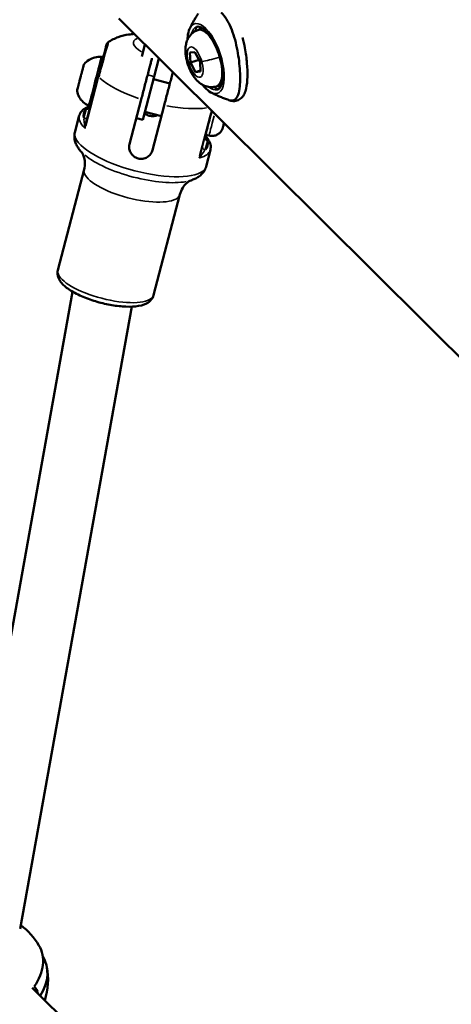
# Model space of a CAD drawing. Units: millimetres. Extents: x -18913 to 30829, y 0 to 27754.
# Drawn here: x -13067 to -12940, y 15643 to 15934 of the extents above; entities that cross this region are included whole.
import ezdxf

# ---------------------------------------------------------------- set-up
doc = ezdxf.new("R2010")
doc.units = ezdxf.units.MM
doc.layers.add('MD_Visible', color=7, linetype='Continuous', lineweight=50)
doc.layers.add('MD_Visible Narrow', color=7, linetype='Continuous', lineweight=35)
doc.styles.get("Standard").update_dxf_attribs({"font": 'Square-721-BT.ttf'})
doc.dimstyles.new('OLCU', dxfattribs={"dimtxt": 300, "dimasz": 150, "dimexe": 0.18, "dimexo": 0.0625, "dimgap": 50, "dimtad": 1, "dimdec": 0, "dimlfac": 0.1, "dimrnd": 5, "dimzin": 0, "dimdsep": 46, "dimtxsty": 'Standard', "dimcen": 0.09, "dimse1": 1, "dimse2": 1, "dimadec": 0, "dimazin": 0, "dimtfac": 1, "dimtdec": 0, "dimtofl": 0, "dimtmove": 0, "dimatfit": 3, "dimfxl": 1, "dimtolj": 1, "dimtzin": 0, "dimarcsym": 0})

# ---------------------------------------------------------------- blocks, each defined once
blk = doc.blocks.new('*D21')
at = {"color": 0, "lineweight": -2, "transparency": 16777216}
blk.add_line((-18512.07, 27003.46), (-18512.07, 13264.45), dxfattribs=at)
at = {"color": 0, "transparency": 16777216}
for points in [[(-18537.07, 27003.46), (-18487.07, 27003.46), (-18512.07, 27153.46)], [(-18537.07, 13264.45), (-18487.07, 13264.45), (-18512.07, 13114.45)]]:
    blk.add_solid(points, dxfattribs=at)
at = {"layer": 'Defpoints', "color": 0, "transparency": 16777216}
for p in [(-11658.44, 27153.46), (-18512.07, 13114.45), (-11391.24, 13114.45)]:
    blk.add_point(p, dxfattribs=at)
at = {"color": 0, "transparency": 16777216, "insert": (-18715.7, 20133.96), "char_height": 300, "attachment_point": 5, "rotation": 90}
blk.add_mtext('\\A1;1405', dxfattribs=at)

msp = doc.modelspace()

# ---------------------------------------------------------------- linework, layer by layer
at = {"layer": 'MD_Visible'}
for p, q in [((-12838, 15735.21), (-13038, 15933.9)), ((-13014.65, 15930.54), (-13013.4, 15930.95)), ((-13031.13, 15922.77), (-13030.24, 15926.19)), ((-13016.96, 15923.87), (-13015.52, 15924.01)), ((-13016.85, 15920.93), (-13016.96, 15923.87)), ((-13015.52, 15924.01), (-13013.97, 15921.2)), ((-13026.14, 15922.11), (-13027.52, 15916.81)), ((-13014.29, 15921.78), (-13016.85, 15920.93)), ((-13015.3, 15918.13), (-13016.85, 15920.93)), ((-13013.97, 15921.2), (-13013.86, 15918.26)), ((-13013.87, 15918.6), (-13015.3, 15918.13)), ((-13013.86, 15918.26), (-13015.3, 15918.13)), ((-13044.05, 15916.85), (-13047.78, 15902.53)), ((-13030.85, 15904.01), (-13027.52, 15916.81)), ((-13022.89, 15914.79), (-13027.71, 15916.05)), ((-13009.15, 15913.92), (-13007.9, 15914.34)), ((-13034.81, 15896.81), (-13031.35, 15910.08)), ((-13025.41, 15905.12), (-13030.24, 15906.38)), ((-13028.03, 15895.05), (-13024.58, 15908.31)), ((-13050.93, 15900.33), (-13049.64, 15905.27)), ((-13030.85, 15904.01), (-13032.79, 15904.51)), ((-13006.93, 15903.03), (-13007.06, 15902.52)), ((-13007.06, 15902.52), (-13006.93, 15903.03)), ((-13011.34, 15899.38), (-13012.36, 15899.65)), ((-13012.22, 15890.24), (-13010.93, 15895.18)), ((-13055.95, 15859.63), (-13048.22, 15889.32)), ((-13027.69, 15852.27), (-13019.96, 15881.96)), ((-13051.59, 15853.29), (-13084.77, 15668.36)), ((-13034.1, 15848.88), (-13067.05, 15665.21)), ((-12940.77, 15526.51), (-13063.55, 15647.78))]:
    msp.add_line(p, q, dxfattribs=at)
at = {"layer": 'MD_Visible', "extrusion": (0, 0, -1)}
for start, end in [(126.7977, 149.7218), (169.1806, 197.901)]:
    msp.add_arc((13078.84, 15650.23), 20, start, end, dxfattribs=at)
for centre, major_axis, ratio, start_param, end_param in [((-13049.3, 15916.51), (-0.98, -3.77), 0.000558, 1.148001, 1.846512), ((-13044.46, 15915.25), (-1.26, -4.84), 0.000558, 1.902035, 1.902043), ((-13010.59, 15906.42), (-1.77, -6.77), 0.000558, 0, 1.599662), ((-13078.2, 15648.51), (18.59, 6.95), 0.672972, 6.143576, 7.006949)]:
    msp.add_ellipse(centre, major_axis=major_axis, ratio=ratio, start_param=start_param, end_param=end_param, dxfattribs=at)
at = {"layer": 'MD_Visible'}
for centre, major_axis, ratio, start_param, end_param in [((-13048.84, 15918.23), (0.24, 0.919), 0.000558, 4.136967, 4.518921), ((-13048.5, 15919.57), (0.24, 0.919), 0.000558, 5.48223, 5.566623), ((-13079.49, 15651.98), (-18.59, -6.95), 0.672972, 2.368784, 3.257183), ((-13069.96, 15641.57), (6.76, 6.93), 0.705021, 5.878408, 6.225008)]:
    msp.add_ellipse(centre, major_axis=major_axis, ratio=ratio, start_param=start_param, end_param=end_param, dxfattribs=at)
for points, knots in [([(-13017.03, 15930.99), (-13016.9, 15931.26), (-13016.77, 15931.54), (-13016.48, 15932.09), (-13016.34, 15932.38), (-13016.02, 15932.96), (-13015.85, 15933.26), (-13015.5, 15933.86), (-13015.32, 15934.16), (-13014.93, 15934.79), (-13014.72, 15935.1), (-13014.51, 15935.42)], [2.054916, 2.054916, 2.054916, 2.054916, 2.0749212, 2.0749212, 2.0949264, 2.0949264, 2.1149316, 2.1149316, 2.1349367, 2.1349367, 2.1549419, 2.1549419, 2.1549419, 2.1549419]), ([(-13007.71, 15935.67), (-13006.64, 15934.62), (-13004.73, 15931.54), (-13002.96, 15925.35), (-13002.14, 15919), (-13002.14, 15914.22), (-13002.82, 15910.43), (-13003.94, 15909.44), (-13005.07, 15909.74), (-13005.15, 15909.76)], [-7.779203, -7.779203, -7.779203, -7.779203, -7.038337, -6.29747, -5.556604, -4.815738, -4.321827, -3.334005, -3.259744, -3.259744, -3.259744, -3.259744]), ([(-13041.18, 15926.87), (-13040.1, 15927.63), (-13039.09, 15928.09), (-13037.04, 15928.84), (-13036.03, 15929.06), (-13034.52, 15929.29), (-13033.99, 15929.35), (-13033.46, 15929.39)], [1.8406772, 1.8406772, 1.8406772, 1.8406772, 2.011004, 2.011004, 2.218231, 2.218231, 2.3356367, 2.3356367, 2.3356367, 2.3356367]), ([(-13009.15, 15913.92), (-13009.67, 15913.75), (-13010.22, 15913.67), (-13011.3, 15913.68), (-13011.81, 15913.78), (-13012.85, 15914.12), (-13013.32, 15914.38), (-13014.36, 15915.08), (-13014.84, 15915.56), (-13015.9, 15916.81), (-13016.4, 15917.62), (-13017.2, 15919.28), (-13017.52, 15920.12), (-13018, 15921.8), (-13018.17, 15922.65), (-13018.34, 15924.42), (-13018.34, 15925.33), (-13018.04, 15926.76), (-13017.91, 15927.22), (-13017.56, 15928.01), (-13017.38, 15928.34), (-13016.79, 15929.17), (-13016.29, 15929.68), (-13015.34, 15930.26), (-13015, 15930.42), (-13014.65, 15930.54)], [3.047362, 3.047362, 3.047362, 3.047362, 3.186792, 3.186792, 3.33952, 3.33952, 3.537242, 3.537242, 3.842703, 3.842703, 4.301047, 4.301047, 4.720729, 4.720729, 5.127775, 5.127775, 5.569662, 5.569662, 5.765504, 5.765504, 5.897159, 5.897159, 6.094735, 6.094735, 6.188955, 6.188955, 6.188955, 6.188955]), ([(-13017.68, 15927.75), (-13017.67, 15928.02), (-13017.65, 15928.28), (-13017.55, 15929.44), (-13017.36, 15930.25), (-13017.05, 15930.94), (-13017.04, 15930.97), (-13017.03, 15930.99)], [7.8964254, 7.8964254, 7.8964254, 7.8964254, 7.9889458, 7.9889458, 8.3245725, 8.3245725, 8.3381013, 8.3381013, 8.3381013, 8.3381013]), ([(-13014.96, 15931.5), (-13014.75, 15931.57), (-13014.52, 15931.58), (-13013.86, 15931.44), (-13013.38, 15931.2), (-13012.41, 15930.42), (-13011.92, 15929.9), (-13010.94, 15928.63), (-13010.45, 15927.87), (-13009.53, 15926.16), (-13009.11, 15925.21), (-13008.37, 15923.25), (-13008.06, 15922.22), (-13007.6, 15920.21), (-13007.44, 15919.22), (-13007.29, 15917.39), (-13007.3, 15916.54), (-13007.47, 15915.1), (-13007.62, 15914.5), (-13008.03, 15913.59), (-13008.27, 15913.29), (-13008.62, 15913.05), (-13008.72, 15913), (-13008.82, 15912.97)], [2.465574, 2.465574, 2.465574, 2.465574, 2.697848, 2.697848, 3.025602, 3.025602, 3.32426, 3.32426, 3.630903, 3.630903, 3.942608, 3.942608, 4.256165, 4.256165, 4.569241, 4.569241, 4.879202, 4.879202, 5.182208, 5.182208, 5.480833, 5.480833, 5.59933, 5.59933, 5.59933, 5.59933]), ([(-13044.05, 15916.85), (-13043.94, 15917.26), (-13043.82, 15917.7), (-13043.59, 15918.6), (-13043.47, 15919.07), (-13043.21, 15920.05), (-13043.08, 15920.57), (-13042.81, 15921.59), (-13042.68, 15922.1), (-13042.4, 15923.15), (-13042.26, 15923.68), (-13041.98, 15924.75), (-13041.85, 15925.24), (-13041.7, 15925.83), (-13041.65, 15926.01), (-13041.61, 15926.19), (-13041.59, 15926.24), (-13041.58, 15926.28), (-13041.58, 15926.29), (-13041.57, 15926.31), (-13041.57, 15926.32), (-13041.57, 15926.33), (-13041.57, 15926.34), (-13041.56, 15926.35), (-13041.56, 15926.35), (-13041.56, 15926.36), (-13041.55, 15926.37), (-13041.55, 15926.38), (-13041.55, 15926.39), (-13041.54, 15926.42), (-13041.53, 15926.44), (-13041.51, 15926.48), (-13041.5, 15926.5), (-13041.46, 15926.57), (-13041.43, 15926.62), (-13041.33, 15926.75), (-13041.26, 15926.81), (-13041.18, 15926.87)], [0, 0, 0, 0, 0.134537, 0.134537, 0.278315, 0.278315, 0.449591, 0.449591, 0.645535, 0.645535, 0.908201, 0.908201, 1.272363, 1.272363, 1.498541, 1.498541, 1.609195, 1.609195, 1.662398, 1.662398, 1.688352, 1.688352, 1.696016, 1.696016, 1.700243, 1.700243, 1.703593, 1.703593, 1.70695, 1.70695, 1.713702, 1.713702, 1.720712, 1.720712, 1.738132, 1.738132, 1.767332, 1.767332, 1.767332, 1.767332]), ([(-13043.96, 15916.66), (-13043.57, 15918.16), (-13043.11, 15919.85), (-13042.38, 15922.42), (-13042.1, 15923.42), (-13041.73, 15924.71), (-13041.61, 15925.13), (-13041.45, 15925.71), (-13041.39, 15925.91), (-13041.26, 15926.42), (-13041.2, 15926.67), (-13041.17, 15926.85), (-13041.17, 15926.88), (-13041.18, 15926.87)], [0, 0, 0, 0, 0.1775, 0.1775, 0.3375, 0.3375, 0.4375, 0.4375, 0.5, 0.5, 0.625, 0.625, 0.6856113, 0.6856113, 0.6856113, 0.6856113]), ([(-13001.43, 15928.33), (-13001.15, 15927.32), (-13000.92, 15926.28), (-13000.46, 15923.74), (-13000.27, 15922.22), (-13000.03, 15919.35), (-12999.99, 15917.96), (-13000.05, 15915.45), (-13000.16, 15914.31), (-13000.62, 15912.2), (-13001.02, 15911.17), (-13002.19, 15910.11), (-13002.63, 15909.86), (-13003.57, 15909.57), (-13004.09, 15909.55), (-13004.77, 15909.66), (-13004.97, 15909.7), (-13005.15, 15909.76)], [2.452168, 2.452168, 2.452168, 2.452168, 2.768572, 2.768572, 3.226248, 3.226248, 3.689052, 3.689052, 4.168135, 4.168135, 4.710245, 4.710245, 4.928812, 4.928812, 5.158877, 5.158877, 5.254281, 5.254281, 5.254281, 5.254281]), ([(-13048.21, 15920.47), (-13047.8, 15920.96), (-13047.31, 15921.4), (-13046.22, 15922.06), (-13045.63, 15922.31), (-13044.41, 15922.59), (-13043.77, 15922.64), (-13043.15, 15922.59)], [0, 0, 0, 0, 0.1923468, 0.1923468, 0.3812196, 0.3812196, 0.5683654, 0.5683654, 0.5683654, 0.5683654]), ([(-13043.15, 15922.59), (-13043.14, 15922.59), (-13043.13, 15922.59), (-13043.1, 15922.58), (-13043.08, 15922.58), (-13043.01, 15922.56), (-13042.96, 15922.53), (-13042.87, 15922.47), (-13042.83, 15922.44), (-13042.76, 15922.35), (-13042.74, 15922.31), (-13042.7, 15922.21), (-13042.69, 15922.15), (-13042.69, 15922.09), (-13042.69, 15922.07), (-13042.69, 15922.05), (-13042.69, 15922.05), (-13042.69, 15922.04), (-13042.69, 15922.04), (-13042.69, 15922.03)], [0, 0, 0, 0, 0.00229203, 0.00229203, 0.0091827, 0.0091827, 0.02534553, 0.02534553, 0.04127003, 0.04127003, 0.05720254, 0.05720254, 0.07312577, 0.07312577, 0.07682205, 0.07682205, 0.07934845, 0.07934845, 0.07970895, 0.07970895, 0.07970895, 0.07970895]), ([(-13031.35, 15910.08), (-13031.2, 15910.64), (-13031.04, 15911.27), (-13030.71, 15912.55), (-13030.54, 15913.2), (-13030.23, 15914.38), (-13030.06, 15915.03), (-13029.73, 15916.29), (-13029.57, 15916.9), (-13029.29, 15917.98), (-13029.14, 15918.55), (-13028.87, 15919.6), (-13028.74, 15920.08), (-13028.53, 15920.9), (-13028.42, 15921.3), (-13028.28, 15921.85), (-13028.23, 15922.03), (-13028.19, 15922.19)], [-2.425966, -2.425966, -2.425966, -2.425966, -2.242404, -2.242404, -2.058842, -2.058842, -1.873836, -1.873836, -1.68883, -1.68883, -1.500578, -1.500578, -1.312326, -1.312326, -1.115489, -1.115489, -0.999644, -0.999644, -0.999644, -0.999644]), ([(-13049.03, 15917.54), (-13049.03, 15917.54), (-13049.03, 15917.54), (-13049, 15917.67), (-13048.96, 15917.8), (-13048.89, 15918.02), (-13048.86, 15918.11), (-13048.82, 15918.29), (-13048.8, 15918.38), (-13048.76, 15918.55), (-13048.74, 15918.64), (-13048.72, 15918.71), (-13048.72, 15918.71), (-13048.72, 15918.71)], [-0.0005749, -0.0005749, -0.0005749, -0.0005749, 0, 0, 0.0394171, 0.0394171, 0.0702393, 0.0702393, 0.1010616, 0.1010616, 0.1404787, 0.1404787, 0.1410384, 0.1410384, 0.1410384, 0.1410384]), ([(-13048.79, 15918.4), (-13048.82, 15918.29), (-13048.86, 15918.18), (-13048.89, 15918.06), (-13048.89, 15918.06), (-13048.89, 15918.06)], [0.1049844, 0.1049844, 0.1049844, 0.1049844, 0.14047867, 0.14047867, 0.14107868, 0.14107868, 0.14107868, 0.14107868]), ([(-13048.74, 15918.65), (-13048.74, 15918.65), (-13048.74, 15918.65), (-13048.74, 15918.65), (-13048.74, 15918.65), (-13048.74, 15918.65), (-13048.74, 15918.66), (-13048.74, 15918.66), (-13048.74, 15918.66), (-13048.74, 15918.66), (-13048.74, 15918.66), (-13048.74, 15918.66), (-13048.74, 15918.66), (-13048.74, 15918.67), (-13048.73, 15918.67), (-13048.73, 15918.67), (-13048.73, 15918.67), (-13048.73, 15918.68), (-13048.73, 15918.68), (-13048.73, 15918.68)], [0.03693598, 0.03693598, 0.03693598, 0.03693598, 0.03735037, 0.03735037, 0.03775626, 0.03775626, 0.03812007, 0.03812007, 0.03870304, 0.03870304, 0.03932665, 0.03932665, 0.04038508, 0.04038508, 0.04294847, 0.04294847, 0.0506314, 0.0506314, 0.05384857, 0.05384857, 0.05384857, 0.05384857]), ([(-13048.72, 15918.71), (-13048.64, 15919.04), (-13048.56, 15919.34), (-13048.44, 15919.81), (-13048.39, 15919.99), (-13048.35, 15920.13), (-13048.35, 15920.15), (-13048.34, 15920.16)], [0, 0, 0, 0, 0.1262177, 0.1262177, 0.2501737, 0.2501737, 0.2709997, 0.2709997, 0.2709997, 0.2709997]), ([(-13048.34, 15920.16), (-13048.34, 15920.17), (-13048.34, 15920.17), (-13048.32, 15920.24), (-13048.3, 15920.3), (-13048.28, 15920.36), (-13048.27, 15920.38), (-13048.26, 15920.4), (-13048.27, 15920.39), (-13048.29, 15920.36), (-13048.3, 15920.32), (-13048.32, 15920.26), (-13048.32, 15920.26), (-13048.32, 15920.26)], [-0.0003348, -0.0003348, -0.0003348, -0.0003348, 0, 0, 0.0394171, 0.0394171, 0.0702393, 0.0702393, 0.1010616, 0.1010616, 0.1404787, 0.1404787, 0.1410507, 0.1410507, 0.1410507, 0.1410507]), ([(-13024.58, 15908.31), (-13024.43, 15908.87), (-13024.27, 15909.5), (-13023.93, 15910.78), (-13023.76, 15911.43), (-13023.45, 15912.62), (-13023.29, 15913.26), (-13022.96, 15914.52), (-13022.8, 15915.13), (-13022.52, 15916.21), (-13022.37, 15916.78), (-13022.16, 15917.56), (-13022.1, 15917.81), (-13022.04, 15918.04)], [-7.277898, -7.277898, -7.277898, -7.277898, -7.094336, -7.094336, -6.910774, -6.910774, -6.725768, -6.725768, -6.540762, -6.540762, -6.35251, -6.35251, -6.260551, -6.260551, -6.260551, -6.260551]), ([(-13049.98, 15913.89), (-13049.98, 15913.89), (-13049.98, 15913.89), (-13049.97, 15913.94), (-13049.94, 15914.01), (-13049.89, 15914.16), (-13049.87, 15914.24), (-13049.83, 15914.4), (-13049.81, 15914.49), (-13049.76, 15914.71), (-13049.73, 15914.84), (-13049.7, 15914.96), (-13049.7, 15914.97), (-13049.7, 15914.97)], [-0.0005469, -0.0005469, -0.0005469, -0.0005469, 0, 0, 0.0394171, 0.0394171, 0.0702393, 0.0702393, 0.1010616, 0.1010616, 0.1404787, 0.1404787, 0.1410491, 0.1410491, 0.1410491, 0.1410491]), ([(-13050.29, 15912.64), (-13050.29, 15912.64), (-13050.29, 15912.64), (-13050.29, 15912.67), (-13050.29, 15912.71), (-13050.27, 15912.76)], [0.10084742, 0.10084742, 0.10084742, 0.10084742, 0.10106157, 0.10106157, 0.14033624, 0.14033624, 0.14033624, 0.14033624]), ([(-13046.9, 15908.21), (-13047.48, 15908.47), (-13048.03, 15908.84), (-13048.96, 15909.7), (-13049.35, 15910.21), (-13049.96, 15911.31), (-13050.17, 15911.92), (-13050.28, 15912.53)], [0, 0, 0, 0, 0.1923477, 0.1923477, 0.3812207, 0.3812207, 0.5683654, 0.5683654, 0.5683654, 0.5683654]), ([(-13050.27, 15912.76), (-13050.26, 15912.81), (-13050.22, 15912.95), (-13050.12, 15913.36), (-13050.06, 15913.6), (-13049.98, 15913.89)], [0, 0, 0, 0, 0.1480641, 0.1480641, 0.2711636, 0.2711636, 0.2711636, 0.2711636]), ([(-13049.98, 15913.91), (-13049.98, 15913.91), (-13049.98, 15913.91), (-13049.97, 15913.92), (-13049.97, 15913.94), (-13049.96, 15913.97)], [0.06330593, 0.06330593, 0.06330593, 0.06330593, 0.06390137, 0.06390137, 0.08108959, 0.08108959, 0.08108959, 0.08108959]), ([(-13049.96, 15913.97), (-13049.95, 15914.02), (-13049.94, 15914.05), (-13049.93, 15914.07), (-13049.93, 15914.07), (-13049.93, 15914.08), (-13049.93, 15914.08), (-13049.93, 15914.08), (-13049.93, 15914.08), (-13049.93, 15914.08), (-13049.93, 15914.09), (-13049.93, 15914.09), (-13049.93, 15914.09), (-13049.93, 15914.09), (-13049.93, 15914.1), (-13049.92, 15914.1), (-13049.92, 15914.11), (-13049.92, 15914.12), (-13049.91, 15914.13), (-13049.9, 15914.14), (-13049.9, 15914.15), (-13049.9, 15914.15)], [0, 0, 0, 0, 0.0340968, 0.0340968, 0.04251361, 0.04251361, 0.04566993, 0.04566993, 0.04653841, 0.04653841, 0.04739984, 0.04739984, 0.04782351, 0.04782351, 0.04867758, 0.04867758, 0.05037202, 0.05037202, 0.05302462, 0.05302462, 0.05454317, 0.05454317, 0.05454317, 0.05454317]), ([(-13049.92, 15914.1), (-13049.91, 15914.14), (-13049.9, 15914.18), (-13049.88, 15914.27), (-13049.87, 15914.31), (-13049.86, 15914.34), (-13049.86, 15914.35), (-13049.86, 15914.36), (-13049.86, 15914.36), (-13049.85, 15914.36), (-13049.85, 15914.36), (-13049.85, 15914.37), (-13049.85, 15914.37), (-13049.85, 15914.37), (-13049.85, 15914.37), (-13049.85, 15914.37), (-13049.85, 15914.37), (-13049.85, 15914.38), (-13049.85, 15914.39), (-13049.84, 15914.4), (-13049.84, 15914.41), (-13049.83, 15914.42), (-13049.83, 15914.42), (-13049.82, 15914.43)], [0.08241907, 0.08241907, 0.08241907, 0.08241907, 0.10082391, 0.10082391, 0.13426313, 0.13426313, 0.15091913, 0.15091913, 0.15557662, 0.15557662, 0.15611764, 0.15611764, 0.15653879, 0.15653879, 0.15696115, 0.15696115, 0.15781843, 0.15781843, 0.15951452, 0.15951452, 0.16169705, 0.16169705, 0.16391321, 0.16391321, 0.16391321, 0.16391321]), ([(-13010.78, 15912.14), (-13011.42, 15912.48), (-13012.04, 15912.99), (-13012.84, 15913.87), (-13013.04, 15914.1), (-13013.24, 15914.35)], [6.0099883, 6.0099883, 6.0099883, 6.0099883, 6.3412287, 6.3412287, 6.4516641, 6.4516641, 6.4516641, 6.4516641]), ([(-13005.16, 15909.77), (-13005.61, 15909.91), (-13006.04, 15910.06), (-13006.87, 15910.36), (-13007.28, 15910.52), (-13008.05, 15910.83), (-13008.43, 15911), (-13009.15, 15911.32), (-13009.49, 15911.48), (-13010.16, 15911.81), (-13010.48, 15911.97), (-13010.78, 15912.14)], [5.8927307, 5.8927307, 5.8927307, 5.8927307, 5.9161822, 5.9161822, 5.9396337, 5.9396337, 5.9630852, 5.9630852, 5.9865367, 5.9865367, 6.0099883, 6.0099883, 6.0099883, 6.0099883]), ([(-13049.64, 15905.27), (-13049.58, 15905.52), (-13049.48, 15905.76), (-13049.22, 15906.22), (-13049.07, 15906.44), (-13048.71, 15906.83), (-13048.51, 15907.01), (-13048.07, 15907.33), (-13047.83, 15907.48), (-13047.34, 15907.75), (-13047.08, 15907.87), (-13046.8, 15907.98)], [1.5702056, 1.5702056, 1.5702056, 1.5702056, 1.6549248, 1.6549248, 1.739644, 1.739644, 1.8243632, 1.8243632, 1.9090824, 1.9090824, 1.9908487, 1.9908487, 1.9908487, 1.9908487]), ([(-13046.23, 15908.48), (-13046.23, 15908.47), (-13046.23, 15908.46), (-13046.24, 15908.45), (-13046.25, 15908.44), (-13046.27, 15908.4), (-13046.28, 15908.38), (-13046.33, 15908.32), (-13046.36, 15908.29), (-13046.44, 15908.23), (-13046.49, 15908.2), (-13046.59, 15908.17), (-13046.64, 15908.16), (-13046.75, 15908.17), (-13046.8, 15908.17), (-13046.87, 15908.2), (-13046.88, 15908.2), (-13046.9, 15908.21)], [2.24915619, 2.24915619, 2.24915619, 2.24915619, 2.25134631, 2.25134631, 2.25527276, 2.25527276, 2.26324996, 2.26324996, 2.2771923, 2.2771923, 2.2930544, 2.2930544, 2.30898412, 2.30898412, 2.32491672, 2.32491672, 2.32963244, 2.32963244, 2.32963244, 2.32963244]), ([(-13046.77, 15907.99), (-13046.67, 15908.03), (-13046.58, 15908.08), (-13046.45, 15908.19), (-13046.4, 15908.24), (-13046.36, 15908.29)], [0, 0, 0, 0, 0.03120837, 0.03120837, 0.05131385, 0.05131385, 0.05131385, 0.05131385]), ([(-13030.35, 15905.93), (-13030.3, 15905.9), (-13030.25, 15905.86), (-13029.83, 15905.56), (-13029.39, 15905.37), (-13028.54, 15905.15), (-13028.06, 15905.1), (-13027.24, 15905.18), (-13026.88, 15905.28), (-13026.56, 15905.42)], [0.378708, 0.378708, 0.378708, 0.378708, 0.3964018, 0.3964018, 0.5285328, 0.5285328, 0.6606639, 0.6606639, 0.7676184, 0.7676184, 0.7676184, 0.7676184]), ([(-13006.93, 15903.02), (-13007, 15902.75), (-13007.06, 15902.51), (-13007.16, 15902.12), (-13007.2, 15901.97), (-13007.24, 15901.83), (-13007.25, 15901.8), (-13007.26, 15901.76), (-13007.26, 15901.76), (-13007.26, 15901.74), (-13007.26, 15901.73), (-13007.27, 15901.71), (-13007.27, 15901.7), (-13007.28, 15901.68), (-13007.29, 15901.66), (-13007.3, 15901.63), (-13007.3, 15901.61), (-13007.32, 15901.56), (-13007.33, 15901.53), (-13007.38, 15901.4), (-13007.41, 15901.3), (-13007.57, 15900.96), (-13007.72, 15900.72), (-13008.12, 15900.23), (-13008.4, 15899.99), (-13009, 15899.61), (-13009.33, 15899.46), (-13010.02, 15899.29), (-13010.39, 15899.26), (-13010.94, 15899.3), (-13011.14, 15899.33), (-13011.34, 15899.38)], [1.3381603, 1.3381603, 1.3381603, 1.3381603, 1.4493007, 1.4493007, 1.566025, 1.566025, 1.6249702, 1.6249702, 1.6360057, 1.6360057, 1.6443403, 1.6443403, 1.6486271, 1.6486271, 1.6540839, 1.6540839, 1.6594645, 1.6594645, 1.6705856, 1.6705856, 1.7008588, 1.7008588, 1.7839132, 1.7839132, 1.890885, 1.890885, 1.9976163, 1.9976163, 2.1043599, 2.1043599, 2.1650368, 2.1650368, 2.1650368, 2.1650368]), ([(-13050.93, 15900.33), (-13051.05, 15899.85), (-13051.1, 15899.36), (-13051.06, 15898.41), (-13050.97, 15897.96), (-13050.71, 15897.11), (-13050.54, 15896.72), (-13050.13, 15895.98), (-13049.9, 15895.64), (-13049.39, 15894.98), (-13049.12, 15894.67), (-13048.82, 15894.37)], [4.7129797, 4.7129797, 4.7129797, 4.7129797, 4.8128887, 4.8128887, 4.9127977, 4.9127977, 5.0127067, 5.0127067, 5.1126157, 5.1126157, 5.2125247, 5.2125247, 5.2125247, 5.2125247]), ([(-13012.33, 15899.64), (-13012.33, 15899.63), (-13012.33, 15899.61), (-13012.33, 15899.52), (-13012.32, 15899.45), (-13012.29, 15899.27), (-13012.25, 15899.17), (-13012.17, 15899.04), (-13012.14, 15898.99), (-13012.11, 15898.95)], [0.13445909, 0.13445909, 0.13445909, 0.13445909, 0.13877493, 0.13877493, 0.16113324, 0.16113324, 0.19239944, 0.19239944, 0.20819296, 0.20819296, 0.20819296, 0.20819296]), ([(-13011.79, 15897.84), (-13011.81, 15898.09), (-13011.88, 15898.5), (-13012.02, 15898.83), (-13012.09, 15898.94), (-13012.1, 15898.95)], [0, 0, 0, 0, 0.2266279, 0.3777131, 0.4043479, 0.4043479, 0.4043479, 0.4043479]), ([(-13012.09, 15898.93), (-13011.9, 15898.7), (-13011.73, 15898.47), (-13011.43, 15897.99), (-13011.29, 15897.75), (-13011.07, 15897.25), (-13010.99, 15896.99), (-13010.87, 15896.48), (-13010.83, 15896.22), (-13010.84, 15895.7), (-13010.87, 15895.44), (-13010.93, 15895.18)], [4.2921465, 4.2921465, 4.2921465, 4.2921465, 4.3737277, 4.3737277, 4.4582453, 4.4582453, 4.542763, 4.542763, 4.6272806, 4.6272806, 4.7117982, 4.7117982, 4.7117982, 4.7117982]), ([(-13048.89, 15894.44), (-13048.86, 15894.4), (-13048.78, 15894.29), (-13048.56, 15893.89), (-13048.41, 15893.57), (-13048.13, 15892.7), (-13048.01, 15892.13), (-13047.96, 15890.8), (-13048.03, 15890.05), (-13048.22, 15889.32)], [1.1747333, 1.1747333, 1.1747333, 1.1747333, 1.2704786, 1.2704786, 1.3703876, 1.3703876, 1.4702966, 1.4702966, 1.5702056, 1.5702056, 1.5702056, 1.5702056]), ([(-13034.81, 15896.81), (-13034.91, 15896.41), (-13034.94, 15895.96), (-13034.8, 15895.06), (-13034.64, 15894.62), (-13034.19, 15893.87), (-13033.88, 15893.51), (-13033.14, 15892.95), (-13032.7, 15892.74), (-13031.85, 15892.52), (-13031.38, 15892.49), (-13030.45, 15892.62), (-13030, 15892.78), (-13029.25, 15893.21), (-13028.89, 15893.52), (-13028.34, 15894.23), (-13028.14, 15894.65), (-13028.03, 15895.05)], [-2.114131, -2.114131, -2.114131, -2.114131, -1.981996, -1.981996, -1.849861, -1.849861, -1.71773, -1.71773, -1.585598, -1.585598, -1.453467, -1.453467, -1.321336, -1.321336, -1.189201, -1.189201, -1.057066, -1.057066, -1.057066, -1.057066]), ([(-13016.96, 15886.07), (-13016.56, 15886.19), (-13016.17, 15886.33), (-13015.41, 15886.65), (-13015.04, 15886.84), (-13014.33, 15887.28), (-13013.98, 15887.54), (-13013.34, 15888.15), (-13013.04, 15888.51), (-13012.54, 15889.31), (-13012.34, 15889.77), (-13012.22, 15890.24)], [1.0718421, 1.0718421, 1.0718421, 1.0718421, 1.1717511, 1.1717511, 1.2716601, 1.2716601, 1.3715691, 1.3715691, 1.4714781, 1.4714781, 1.5713871, 1.5713871, 1.5713871, 1.5713871]), ([(-13019.96, 15881.96), (-13019.77, 15882.69), (-13019.46, 15883.38), (-13018.76, 15884.51), (-13018.38, 15884.95), (-13017.72, 15885.58), (-13017.44, 15885.78), (-13017.04, 15886.02), (-13016.92, 15886.08), (-13016.87, 15886.1)], [4.7117982, 4.7117982, 4.7117982, 4.7117982, 4.8117072, 4.8117072, 4.9116162, 4.9116162, 5.0115252, 5.0115252, 5.1072705, 5.1072705, 5.1072705, 5.1072705]), ([(-13055.95, 15859.63), (-13056.09, 15859.1), (-13056.09, 15858.55), (-13055.85, 15857.43), (-13055.59, 15856.89), (-13054.69, 15855.58), (-13053.94, 15854.89), (-13052.02, 15853.49), (-13050.8, 15852.81), (-13048.19, 15851.6), (-13046.81, 15851.07), (-13043.98, 15850.18), (-13042.53, 15849.8), (-13039.65, 15849.23), (-13038.23, 15849.03), (-13035.52, 15848.83), (-13034.24, 15848.83), (-13031.83, 15849.09), (-13030.72, 15849.34), (-13029.33, 15850.08), (-13028.92, 15850.36), (-13028.18, 15851.14), (-13027.85, 15851.68), (-13027.69, 15852.27)], [4.71298, 4.71298, 4.71298, 4.71298, 4.87313, 4.87313, 5.071635, 5.071635, 5.407177, 5.407177, 5.781227, 5.781227, 6.125045, 6.125045, 6.460497, 6.460497, 6.796136, 6.796136, 7.140387, 7.140387, 7.512062, 7.512062, 7.674292, 7.674292, 7.854572, 7.854572, 7.854572, 7.854572])]:
    msp.add_open_spline(points, degree=3, knots=knots, dxfattribs=at)
for points in [[(-13041.18, 15926.87), (-13041.18, 15926.87), (-13041.18, 15926.87), (-13041.18, 15926.87)], [(-13048.27, 15920.38), (-13048.26, 15920.41), (-13048.24, 15920.44), (-13048.21, 15920.47)], [(-13050.28, 15912.53), (-13050.29, 15912.57), (-13050.29, 15912.61), (-13050.29, 15912.64)], [(-13049.8, 15914.53), (-13049.82, 15914.48), (-13049.83, 15914.43), (-13049.84, 15914.39)], [(-13005.15, 15909.76), (-13005.15, 15909.76), (-13005.16, 15909.77), (-13005.16, 15909.77)], [(-13012.1, 15898.95), (-13012.1, 15898.95), (-13012.11, 15898.95), (-13012.11, 15898.95)]]:
    msp.add_open_spline(points, degree=3, dxfattribs=at)
at = {"layer": 'MD_Visible Narrow'}
for p, q in [((-13047.72, 15902.24), (-13044.16, 15915.9)), ((-13027.61, 15916.84), (-13029.36, 15917.29)), ((-13047.63, 15907.04), (-13048.27, 15904.58)), ((-13014.12, 15893.41), (-13010.83, 15906.03)), ((-13010.71, 15905.97), (-13013.74, 15894.35)), ((-13032.89, 15904.13), (-13034.7, 15897.2)), ((-13012.55, 15898.87), (-13013.2, 15896.41)), ((-13012.47, 15895.24), (-13011.83, 15897.7)), ((-13011, 15894.93), (-13012.16, 15890.49)), ((-13020.35, 15880.47), (-13027.31, 15853.75))]:
    msp.add_line(p, q, dxfattribs=at)
for centre, major_axis, ratio, start_param, end_param in [((-13012.24, 15922.12), (3.4, -10.26), 0.409576, 6.074199, 9.633764), ((-13011.08, 15922.5), (3.07, -9.26), 0.409576, 3.274669, 3.603691), ((-13011.9, 15922.23), (2.75, -8.31), 0.409576, 1.559817, 3.058341), ((-13045.02, 15915.4), (1.87, 7.19), 0.000558, 0.157166, 2.984427), ((-13011.9, 15922.23), (2.75, -8.31), 0.409576, 0.073828, 1.402737), ((-13048.89, 15916.11), (-0.484, 0.126), 0.073473, 0.021914, 0.41637), ((-13026.33, 15915.41), (-19.35, 5.04), 0.326286, 0.562002, 1.350495), ((-13049.72, 15913.91), (0.242, -0.063), 0.894512, 2.942361, 3.131107), ((-13011.08, 15922.5), (3.07, -9.26), 0.409576, 5.821087, 6.150109), ((-13047.35, 15908.09), (0.967, -0.254), 0.945271, 4.786263, 6.085186), ((-13030.29, 15900.23), (-19.35, 5.04), 0.326286, 0.02591, 0.492287), ((-13048.07, 15905.36), (0.967, -0.254), 0.945271, 4.788761, 6.132662), ((-13009.57, 15906.16), (1.77, 6.77), 0.000558, 1.704881, 3.065976), ((-13047, 15901.5), (-0.72, 1.56), 0.498197, 0.865142, 1.335606), ((-13048.74, 15902.79), (0.968, -0.253), 0.51299, 5.648252, 6.250384), ((-13031.57, 15895.29), (-19.35, 5.04), 0.326286, 0.15708, 2.984513), ((-13011.55, 15898.75), (0.967, -0.254), 0.945271, 3.221844, 4.635561), ((-13030.05, 15901.14), (-18.39, 4.79), 0.326286, 2.934072, 3.347932), ((-13012.27, 15896.02), (0.967, -0.254), 0.945271, 3.221844, 4.635561), ((-13032.15, 15893.06), (-18.15, 4.73), 0.326286, 0.60667, 2.534923), ((-13015.08, 15893.18), (1.39, 1.01), 0.497567, 4.947497, 5.41796), ((-13012.94, 15893.45), (0.968, -0.253), 0.51299, 3.175695, 3.777827), ((-13034.09, 15885.64), (-14.13, 3.68), 0.326286, 0.15705, 2.983952), ((-13034.09, 15885.64), (-14.13, 3.68), 0.326286, 3.141031, 3.141563), ((-13041.82, 15855.95), (-14.13, 3.68), 0.326286, 0.15708, 2.984513)]:
    msp.add_ellipse(centre, major_axis=major_axis, ratio=ratio, start_param=start_param, end_param=end_param, dxfattribs=at)
at = {"layer": 'MD_Visible Narrow', "extrusion": (0, 0, -1)}
for centre, major_axis, ratio, start_param, end_param in [((-13011.9, 15922.23), (-3.07, 9.27), 0.409576, 5.74887, 6.258775), ((-13010.65, 15922.64), (-2.91, 8.79), 0.409576, 5.965227, 6.213707), ((-13023.95, 15924.56), (9.68, -2.52), 0.326286, 2.344325, 3.531099), ((-13049.25, 15916.5), (-1.04, -3.97), 0.000558, 1.579414, 3.058246), ((-13009.94, 15922.41), (3.89, 1.12), 0.085837, 1.225683, 2.6394), ((-13049.25, 15916.5), (-1.04, -3.97), 0.000558, 0.075993, 1.422453), ((-13042.96, 15916.58), (-1.09, 0.27), 0.309512, 5.822034, 6.261474), ((-13044.46, 15915.25), (-1.75, -6.71), 0.000558, 1.808159, 1.808163), ((-13011.9, 15922.23), (-3.07, 9.27), 0.409576, 3.166003, 3.675908), ((-13010.65, 15922.64), (-2.91, 8.79), 0.409576, 3.211071, 3.459551), ((-13030.05, 15901.14), (18.39, -4.79), 0.326286, 2.935254, 3.349113), ((-13026.33, 15915.41), (19.35, -5.04), 0.326286, 0.660861, 1.356817), ((-13006.33, 15905.31), (-0.92, -3.53), 0.000558, 5.502869, 7.064151), ((-13030.29, 15900.23), (19.35, -5.04), 0.326286, 0.02653, 0.493439), ((-13030.29, 15900.23), (19.35, -5.04), 0.326286, 0.00003, 0.000561), ((-13015.12, 15891), (-2.9, 0.76), 0.945271, 3.139967, 3.141507), ((-13029.63, 15852.77), (-1.93, 0.51), 0.945271, 3.139967, 3.141507)]:
    msp.add_ellipse(centre, major_axis=major_axis, ratio=ratio, start_param=start_param, end_param=end_param, dxfattribs=at)
msp.add_ellipse((-13015.41, 15921.07), major_axis=(-1.48, 4.46), ratio=0.409576, dxfattribs=at)
at = {"layer": 'MD_Visible Narrow'}
for points, knots in [([(-13046.77, 15907.99), (-13046.79, 15907.98), (-13046.9, 15907.93), (-13047.19, 15907.71), (-13047.45, 15907.39), (-13047.59, 15907.17)], [-0.4039386, -0.4039386, -0.4039386, -0.4039386, -0.3777131, -0.2266279, 0, 0, 0, 0]), ([(-13048.31, 15904.44), (-13048.29, 15904.19), (-13048.23, 15903.75), (-13048.12, 15903.04), (-13048.07, 15902.55), (-13048.06, 15902.28)], [-0.5288167, -0.5288167, -0.5288167, -0.5288167, -0.302181, -0.1510905, 0, 0, 0, 0]), ([(-13047.92, 15901.48), (-13047.92, 15901.48), (-13047.92, 15901.48), (-13047.91, 15901.84), (-13047.86, 15902.21), (-13047.78, 15902.53)], [-0.1397689, -0.1397689, -0.1397689, -0.1397689, -0.1389596, -0.1389596, -0.0001544, -0.0001544, -0.0001544, -0.0001544]), ([(-13012.35, 15899.65), (-13012.35, 15899.64), (-13012.4, 15899.48), (-13012.46, 15899.24), (-13012.52, 15899.01)], [-0.2363907, -0.2363907, -0.2363907, -0.2363907, -0.2266279, 0, 0, 0, 0]), ([(-13013.24, 15896.27), (-13013.3, 15896.03), (-13013.41, 15895.61), (-13013.63, 15894.78), (-13013.8, 15894.12), (-13013.91, 15893.7)], [-0.5288167, -0.5288167, -0.5288167, -0.5288167, -0.302181, -0.1510905, 0, 0, 0, 0]), ([(-13013.78, 15893.34), (-13013.64, 15893.58), (-13013.36, 15893.98), (-13012.92, 15894.54), (-13012.65, 15894.89), (-13012.51, 15895.11)], [0, 0, 0, 0, 0.1510905, 0.302181, 0.5288167, 0.5288167, 0.5288167, 0.5288167]), ([(-13013.91, 15893.7), (-13013.99, 15893.38), (-13014.13, 15893.04), (-13014.3, 15892.72), (-13014.3, 15892.72), (-13014.3, 15892.71)], [-0.1389596, -0.1389596, -0.1389596, -0.1389596, 0, 0, 0.0008093, 0.0008093, 0.0008093, 0.0008093])]:
    msp.add_open_spline(points, degree=3, knots=knots, dxfattribs=at)
msp.add_open_spline([(-13046.77, 15907.99), (-13046.77, 15907.99), (-13046.77, 15907.99), (-13046.77, 15907.99)], degree=3, dxfattribs=at)

# ---------------------------------------------------------------- dimensions: what is measured, and where the dimension line sits
dim = msp.add_linear_dim(base=(-18512.07, 13114.45), p1=(-11658.44, 27153.46), p2=(-11391.24, 13114.45), angle=90, dimstyle='OLCU')
dim.commit()
dim.dimension.update_dxf_attribs({"geometry": '*D21', "text_midpoint": (-18715.7, 20133.96)})

doc.saveas('drawing.dxf')
